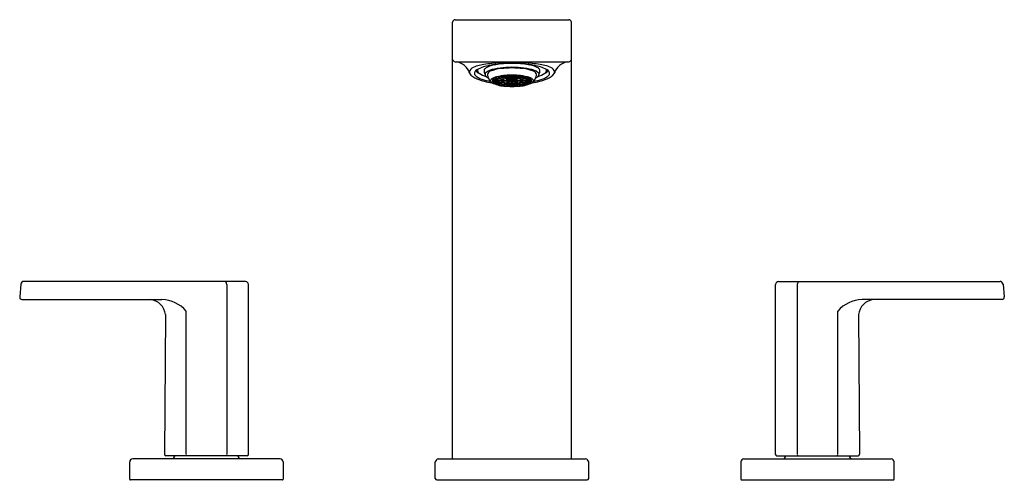
# Model space of a CAD drawing. Units: inches. Extents: x 2255.8 to 2268.7, y 126.2 to 132.2.
import ezdxf

# ---------------------------------------------------------------- set-up
doc = ezdxf.new("R2010")
doc.units = ezdxf.units.IN
doc.header["$LTSCALE"] = 0.64311
doc.header["$MEASUREMENT"] = 0
doc.layers.get('0').update_dxf_attribs({"color": 255, "linetype": 'CONTINUOUS'})
doc.layers.get('Defpoints').update_dxf_attribs({"linetype": 'CONTINUOUS'})
doc.styles.get("Standard").update_dxf_attribs({"font": 'txt', "width": 0.8})

msp = doc.modelspace()

# ---------------------------------------------------------------- linework, layer by layer
for p, q in [((2261.476, 126.48), (2261.476, 132.187)), ((2261.508, 132.218), (2262.999, 132.218)), ((2263.03, 126.48), (2263.03, 132.187)), ((2261.508, 131.667), (2262.999, 131.667)), ((2262.106, 131.454), (2262.066, 131.465)), ((2262.077, 131.468), (2262.117, 131.457)), ((2262.117, 131.457), (2262.117, 131.476)), ((2262.15, 131.464), (2262.121, 131.477)), ((2262.128, 131.478), (2262.157, 131.465)), ((2262.157, 131.465), (2262.157, 131.481)), ((2262.16, 131.463), (2262.188, 131.45)), ((2262.194, 131.469), (2262.179, 131.483)), ((2262.188, 131.45), (2262.188, 131.467)), ((2262.195, 131.484), (2262.209, 131.47)), ((2262.209, 131.47), (2262.209, 131.485)), ((2262.25, 131.471), (2262.25, 131.486)), ((2262.25, 131.455), (2262.25, 131.47)), ((2262.257, 131.471), (2262.257, 131.486)), ((2262.257, 131.455), (2262.257, 131.47)), ((2262.297, 131.47), (2262.297, 131.485)), ((2262.312, 131.484), (2262.297, 131.47)), ((2262.312, 131.469), (2262.327, 131.483)), ((2262.318, 131.45), (2262.318, 131.467)), ((2262.347, 131.463), (2262.318, 131.45)), ((2262.35, 131.465), (2262.35, 131.481)), ((2262.378, 131.478), (2262.35, 131.465)), ((2262.357, 131.464), (2262.385, 131.477)), ((2262.389, 131.457), (2262.389, 131.476)), ((2262.43, 131.468), (2262.389, 131.457)), ((2262.4, 131.454), (2262.441, 131.465)), ((2261.996, 131.42), (2262.053, 131.42)), ((2262.053, 131.418), (2261.996, 131.418)), ((2262.058, 131.43), (2262.003, 131.434)), ((2262.003, 131.418), (2262.003, 131.403)), ((2262.003, 131.403), (2262.058, 131.407)), ((2262.007, 131.438), (2262.062, 131.434)), ((2262.062, 131.403), (2262.007, 131.399)), ((2262.078, 131.444), (2262.028, 131.452)), ((2262.028, 131.401), (2262.028, 131.386)), ((2262.028, 131.386), (2262.078, 131.393)), ((2262.032, 131.453), (2262.082, 131.446)), ((2262.082, 131.391), (2262.032, 131.384)), ((2262.053, 131.42), (2262.053, 131.431)), ((2262.059, 131.42), (2262.116, 131.42)), ((2262.116, 131.418), (2262.059, 131.418)), ((2262.062, 131.434), (2262.062, 131.447)), ((2262.066, 131.389), (2262.066, 131.372)), ((2262.066, 131.372), (2262.106, 131.383)), ((2262.117, 131.38), (2262.077, 131.369)), ((2262.082, 131.446), (2262.082, 131.461)), ((2262.132, 131.436), (2262.083, 131.443)), ((2262.083, 131.418), (2262.083, 131.394)), ((2262.083, 131.394), (2262.132, 131.402)), ((2262.087, 131.445), (2262.136, 131.438)), ((2262.136, 131.4), (2262.087, 131.392)), ((2262.116, 131.42), (2262.116, 131.438)), ((2262.121, 131.379), (2262.121, 131.361)), ((2262.121, 131.361), (2262.15, 131.374)), ((2262.122, 131.42), (2262.185, 131.42)), ((2262.185, 131.418), (2262.122, 131.418)), ((2262.157, 131.373), (2262.128, 131.36)), ((2262.136, 131.438), (2262.136, 131.46)), ((2262.181, 131.449), (2262.153, 131.462)), ((2262.153, 131.394), (2262.153, 131.375)), ((2262.153, 131.375), (2262.181, 131.388)), ((2262.188, 131.387), (2262.16, 131.374)), ((2262.179, 131.37), (2262.179, 131.354)), ((2262.179, 131.354), (2262.194, 131.368)), ((2262.216, 131.434), (2262.184, 131.448)), ((2262.184, 131.418), (2262.184, 131.389)), ((2262.184, 131.389), (2262.216, 131.404)), ((2262.185, 131.42), (2262.185, 131.448)), ((2262.191, 131.449), (2262.223, 131.435)), ((2262.191, 131.42), (2262.226, 131.42)), ((2262.226, 131.418), (2262.191, 131.418)), ((2262.223, 131.403), (2262.191, 131.388)), ((2262.209, 131.367), (2262.195, 131.353)), ((2262.237, 131.424), (2262.219, 131.432)), ((2262.219, 131.418), (2262.219, 131.405)), ((2262.219, 131.405), (2262.237, 131.413)), ((2262.223, 131.435), (2262.223, 131.452)), ((2262.226, 131.433), (2262.244, 131.425)), ((2262.226, 131.42), (2262.226, 131.429)), ((2262.244, 131.412), (2262.226, 131.404)), ((2262.244, 131.425), (2262.244, 131.435)), ((2262.25, 131.368), (2262.25, 131.383)), ((2262.25, 131.351), (2262.25, 131.366)), ((2262.257, 131.368), (2262.257, 131.383)), ((2262.257, 131.351), (2262.257, 131.366)), ((2262.263, 131.425), (2262.263, 131.435)), ((2262.281, 131.433), (2262.263, 131.425)), ((2262.263, 131.412), (2262.281, 131.404)), ((2262.27, 131.424), (2262.288, 131.432)), ((2262.288, 131.405), (2262.27, 131.413)), ((2262.28, 131.42), (2262.28, 131.429)), ((2262.316, 131.42), (2262.28, 131.42)), ((2262.28, 131.418), (2262.316, 131.418)), ((2262.284, 131.435), (2262.284, 131.452)), ((2262.315, 131.449), (2262.284, 131.435)), ((2262.284, 131.403), (2262.315, 131.388)), ((2262.288, 131.418), (2262.288, 131.405)), ((2262.291, 131.434), (2262.322, 131.448)), ((2262.322, 131.389), (2262.291, 131.404)), ((2262.297, 131.367), (2262.312, 131.353)), ((2262.327, 131.354), (2262.312, 131.368)), ((2262.318, 131.387), (2262.347, 131.374)), ((2262.322, 131.42), (2262.322, 131.448)), ((2262.385, 131.42), (2262.322, 131.42)), ((2262.322, 131.418), (2262.322, 131.389)), ((2262.322, 131.418), (2262.385, 131.418)), ((2262.325, 131.449), (2262.354, 131.462)), ((2262.354, 131.375), (2262.325, 131.388)), ((2262.327, 131.37), (2262.327, 131.354)), ((2262.35, 131.373), (2262.378, 131.36)), ((2262.354, 131.394), (2262.354, 131.375)), ((2262.385, 131.361), (2262.357, 131.374)), ((2262.37, 131.438), (2262.37, 131.46)), ((2262.42, 131.445), (2262.37, 131.438)), ((2262.37, 131.4), (2262.42, 131.392)), ((2262.374, 131.436), (2262.424, 131.443)), ((2262.424, 131.394), (2262.374, 131.402)), ((2262.385, 131.379), (2262.385, 131.361)), ((2262.389, 131.38), (2262.43, 131.369)), ((2262.391, 131.42), (2262.391, 131.438)), ((2262.448, 131.42), (2262.391, 131.42)), ((2262.391, 131.418), (2262.448, 131.418)), ((2262.441, 131.372), (2262.4, 131.383)), ((2262.424, 131.418), (2262.424, 131.394)), ((2262.425, 131.446), (2262.425, 131.461)), ((2262.474, 131.453), (2262.425, 131.446)), ((2262.425, 131.391), (2262.474, 131.384)), ((2262.429, 131.444), (2262.478, 131.452)), ((2262.478, 131.386), (2262.429, 131.393)), ((2262.441, 131.389), (2262.441, 131.372)), ((2262.445, 131.434), (2262.445, 131.447)), ((2262.5, 131.438), (2262.445, 131.434)), ((2262.445, 131.403), (2262.5, 131.399)), ((2262.449, 131.43), (2262.504, 131.434)), ((2262.504, 131.403), (2262.449, 131.407)), ((2262.454, 131.42), (2262.454, 131.431)), ((2262.511, 131.42), (2262.454, 131.42)), ((2262.454, 131.418), (2262.511, 131.418)), ((2262.478, 131.401), (2262.478, 131.386)), ((2262.504, 131.418), (2262.504, 131.403)), ((2255.825, 128.758), (2255.809, 128.589)), ((2258.766, 128.793), (2255.865, 128.793)), ((2265.741, 128.793), (2268.642, 128.793)), ((2268.681, 128.758), (2268.697, 128.589)), ((2258.519, 128.754), (2258.52, 126.53)), ((2258.805, 126.529), (2258.805, 128.754)), ((2265.702, 126.529), (2265.702, 128.754)), ((2265.988, 128.754), (2265.987, 126.53)), ((2255.839, 128.557), (2257.671, 128.557)), ((2268.668, 128.557), (2266.836, 128.557)), ((2257.988, 126.53), (2257.988, 128.405)), ((2266.519, 126.53), (2266.519, 128.405)), ((2257.717, 128.359), (2257.703, 126.53)), ((2266.79, 128.359), (2266.804, 126.53)), ((2259.218, 126.47), (2257.289, 126.47)), ((2258.785, 126.51), (2257.722, 126.51)), ((2261.289, 126.47), (2263.217, 126.47)), ((2265.288, 126.47), (2267.217, 126.47)), ((2265.721, 126.51), (2266.784, 126.51)), ((2257.25, 126.205), (2257.25, 126.431)), ((2259.258, 126.431), (2259.258, 126.205)), ((2261.249, 126.214), (2261.249, 126.43)), ((2263.257, 126.214), (2263.257, 126.43)), ((2265.249, 126.431), (2265.249, 126.205)), ((2267.257, 126.205), (2267.257, 126.431)), ((2259.248, 126.195), (2257.26, 126.195)), ((2261.269, 126.195), (2263.238, 126.195)), ((2265.259, 126.195), (2267.247, 126.195))]:
    msp.add_line(p, q)
for centre, radius, start, end in [((2261.513, 132.182), 0.037, 97.994, 172.006), ((2262.994, 132.182), 0.037, 7.994, 82.006), ((2261.512, 131.703), 0.0356, 186.3192, 263.6808), ((2261.493, 131.453), 0.216, 17.8437, 82.6), ((2261.936, 131.196), 0.439, 96.6302, 118.3583), ((2262.045, 131.099), 0.528, 99.1694, 117.3553), ((2262.222, 129.336), 2.321, 93.1265, 98.3285), ((2262.067, 131.332), 0.298, 99.5041, 123.0455), ((2262.199, 130.382), 1.261, 94.1899, 100.9011), ((2262.205, 130.758), 0.887, 96.2882, 102.1548), ((2262.227, 130.61), 0.984, 93.2295, 101.9867), ((2262.257, 128.989), 2.669, 90.0825, 93.4835), ((2262.276, 129.289), 2.357, 90.5425, 94.094), ((2262.35, 127.116), 4.48, 91.2392, 92.2813), ((2262.249, 128.989), 2.669, 86.5165, 89.9175), ((2262.231, 129.289), 2.357, 85.906, 89.4575), ((2262.156, 127.116), 4.48, 87.7187, 88.7608), ((2262.279, 130.61), 0.984, 78.0133, 86.7705), ((2262.302, 130.758), 0.887, 77.8452, 83.7118), ((2262.307, 130.382), 1.261, 79.0989, 85.8101), ((2262.285, 129.336), 2.321, 81.6715, 86.8735), ((2262.44, 131.332), 0.298, 56.9545, 80.4959), ((2262.462, 131.099), 0.528, 62.6447, 80.8306), ((2262.571, 131.196), 0.439, 61.6417, 83.3698), ((2263.014, 131.453), 0.216, 97.4, 162.1563), ((2262.995, 131.703), 0.0356, 276.3192, 353.6808), ((2261.761, 131.529), 0.0632, 122.0918, 189.4416), ((2261.846, 131.609), 0.173, 211.2234, 252.5339), ((2261.798, 131.516), 0.037, 153.1292, 218.591), ((2261.847, 131.483), 0.0959, 117.8752, 148.759), ((2261.903, 131.615), 0.181, 222.3625, 254.9469), ((2261.852, 131.593), 0.0811, 209.606, 248.0516), ((2261.841, 131.554), 0.0413, 160.3644, 241.6372), ((2261.994, 131.768), 0.304, 235.4409, 254.9037), ((2261.925, 131.549), 0.0379, 122.79, 184.5626), ((2262.486, 131.672), 0.611, 191.8513, 196.8311), ((2261.932, 131.502), 0.0321, 125.4317, 192.4003), ((2261.942, 131.51), 0.0438, 199.7361, 232.6946), ((2262.067, 131.309), 0.267, 99.3865, 125.0032), ((2261.996, 131.574), 0.128, 230.8755, 245.2652), ((2261.983, 131.492), 0.0527, 105.1387, 171.7234), ((2262.1, 131.523), 0.17, 188.0678, 202.4881), ((2262.162, 131.078), 0.503, 95.7593, 112.549), ((2262.085, 131.308), 0.165, 101.6215, 129.6225), ((2262.133, 131.218), 0.256, 105.1771, 113.1116), ((2262.221, 130.796), 0.695, 94.047, 104.1162), ((2262.202, 130.956), 0.527, 98.7432, 103.6587), ((2262.277, 130.037), 1.55, 90.8632, 96.1033), ((2262.214, 131.055), 0.413, 98.8535, 103.4499), ((2262.241, 130.697), 0.789, 94.46, 98.2028), ((2262.243, 130.865), 0.606, 94.5878, 98.1511), ((2262.251, 130.805), 0.664, 90.1227, 97.9145), ((2262.255, 130.402), 1.091, 90.1003, 94.3721), ((2262.251, 130.602), 0.885, 90.0726, 93.6484), ((2262.252, 130.781), 0.69, 90.1503, 93.5045), ((2262.23, 130.037), 1.55, 83.8967, 89.1368), ((2262.251, 130.402), 1.091, 85.6279, 89.8997), ((2262.256, 130.602), 0.885, 86.3516, 89.9274), ((2262.255, 130.781), 0.69, 86.4955, 89.8497), ((2262.255, 130.805), 0.664, 82.0855, 89.8773), ((2262.264, 130.865), 0.606, 81.8489, 85.4122), ((2262.266, 130.697), 0.789, 81.7972, 85.54), ((2262.286, 130.796), 0.695, 75.8838, 85.953), ((2262.293, 131.055), 0.413, 76.5501, 81.1465), ((2262.305, 130.956), 0.527, 76.3413, 81.2568), ((2262.344, 131.078), 0.503, 67.451, 84.2407), ((2262.374, 131.218), 0.256, 66.8884, 74.8229), ((2262.422, 131.308), 0.165, 50.3775, 78.3785), ((2262.44, 131.309), 0.267, 54.9968, 80.6135), ((2262.523, 131.492), 0.0527, 8.2766, 74.8613), ((2262.407, 131.523), 0.17, 337.5119, 351.9322), ((2262.511, 131.574), 0.128, 294.7348, 309.1245), ((2262.512, 131.768), 0.304, 285.0963, 304.5591), ((2262.565, 131.51), 0.0438, 307.3054, 340.2639), ((2262.575, 131.502), 0.0321, 347.5997, 54.5683), ((2262.581, 131.549), 0.0379, 355.4374, 57.21), ((2262.021, 131.672), 0.611, 343.1689, 348.1487), ((2262.603, 131.615), 0.181, 285.0531, 317.6375), ((2262.665, 131.554), 0.0413, 298.3628, 19.6356), ((2262.654, 131.593), 0.0811, 291.9484, 330.394), ((2262.659, 131.483), 0.0959, 31.241, 62.1248), ((2262.66, 131.609), 0.173, 287.4661, 328.7766), ((2262.708, 131.516), 0.037, 321.409, 26.8708), ((2262.746, 131.529), 0.0632, 350.5584, 57.9082), ((2262.084, 132.173), 0.785, 248.3631, 262.9875), ((2262.099, 132.145), 0.745, 251.0203, 260.1437), ((2262.107, 131.526), 0.178, 202.5636, 220.3484), ((2262.063, 131.488), 0.119, 219.87, 231.3834), ((2261.997, 131.418), 0.0247, 134.7999, 186.81), ((2261.999, 131.421), 0.0274, 191.9293, 222.6142), ((2262.18, 131.77), 0.422, 242.9851, 265.6841), ((2262.024, 131.415), 0.0282, 138.2298, 171.186), ((2262.02, 131.42), 0.0242, 185.9598, 224.6244), ((2262.067, 131.364), 0.0955, 114.1097, 129.4515), ((2262.067, 131.472), 0.0946, 230.4773, 245.9615), ((2262.134, 131.623), 0.26, 246.9376, 254.7737), ((2262.071, 131.418), 0.0186, 136.7948, 173.4115), ((2262.071, 131.42), 0.0184, 186.365, 223.4288), ((2262.095, 131.407), 0.038, 107.9967, 160.7583), ((2262.094, 131.43), 0.0375, 198.8775, 252.3675), ((2262.108, 131.378), 0.0724, 114.2015, 129.0502), ((2262.109, 131.462), 0.0751, 231.2199, 245.5284), ((2262.201, 131.88), 0.525, 256.3313, 261.2668), ((2262.159, 131.264), 0.198, 105.4711, 112.9784), ((2262.157, 131.569), 0.193, 246.9191, 254.6314), ((2262.195, 131.166), 0.3, 98.1654, 111.2179), ((2262.193, 131.662), 0.29, 248.5594, 262.0573), ((2262.141, 131.411), 0.026, 108.0069, 160.7481), ((2262.139, 131.425), 0.024, 196.902, 254.343), ((2262.213, 131.779), 0.411, 256.5354, 261.1612), ((2262.149, 131.409), 0.0288, 107.5369, 157.3845), ((2262.153, 131.432), 0.0341, 205.5481, 256.9481), ((2262.239, 132.127), 0.776, 261.7655, 265.5718), ((2262.211, 131.246), 0.205, 98.1754, 111.2079), ((2262.211, 131.591), 0.205, 248.7943, 261.8224), ((2262.211, 131.259), 0.191, 98.1135, 111.9837), ((2262.213, 131.588), 0.201, 250.1638, 261.7802), ((2262.269, 132.938), 1.593, 265.6502, 269.4351), ((2262.243, 131.974), 0.607, 261.8533, 265.4079), ((2262.251, 132.034), 0.666, 262.0966, 269.8661), ((2262.207, 131.403), 0.0278, 107.589, 143.313), ((2262.204, 131.431), 0.0234, 213.5868, 252.8729), ((2262.252, 130.981), 0.474, 90.2877, 97.7496), ((2262.248, 131.816), 0.433, 262.0671, 270.2317), ((2262.257, 130.929), 0.524, 90.4025, 97.2075), ((2262.212, 131.404), 0.0262, 108.2067, 142.45), ((2262.208, 131.429), 0.0204, 212.9627, 253.1994), ((2262.297, 132.512), 1.129, 264.6151, 267.7749), ((2262.253, 132.305), 0.954, 266.481, 269.798), ((2262.233, 131.51), 0.108, 250.7677, 260.8711), ((2262.233, 131.325), 0.11, 99.1624, 108.3719), ((2262.234, 131.499), 0.0954, 250.4029, 260.8501), ((2262.235, 131.333), 0.101, 99.3308, 108.4124), ((2262.254, 132.118), 0.752, 266.6338, 269.7114), ((2262.263, 131.035), 0.402, 91.4266, 95.7948), ((2262.254, 131.655), 0.254, 262.9307, 269.8478), ((2262.256, 131.168), 0.267, 90.6035, 96.5419), ((2262.239, 131.406), 0.0182, 96.4229, 132.4251), ((2262.238, 131.43), 0.0173, 226.6574, 264.4946), ((2262.273, 131.942), 0.541, 264.9611, 267.8935), ((2262.254, 131.327), 0.0986, 90.1464, 95.8622), ((2262.254, 131.51), 0.0984, 264.132, 269.8596), ((2262.25, 130.929), 0.524, 82.7925, 89.5975), ((2262.243, 131.035), 0.402, 84.2052, 88.5734), ((2262.251, 131.168), 0.267, 83.4581, 89.3965), ((2262.253, 131.327), 0.0986, 84.1378, 89.8536), ((2262.253, 131.51), 0.0984, 270.1404, 275.868), ((2262.233, 131.942), 0.541, 272.1065, 275.0389), ((2262.253, 131.655), 0.254, 270.1522, 277.0693), ((2262.21, 132.512), 1.129, 272.2251, 275.3849), ((2262.238, 132.938), 1.593, 270.5649, 274.3498), ((2262.254, 130.981), 0.474, 82.2504, 89.7123), ((2262.259, 131.816), 0.433, 269.7683, 277.9329), ((2262.255, 132.034), 0.666, 270.1339, 277.9034), ((2262.253, 132.118), 0.752, 270.2886, 273.3662), ((2262.253, 132.305), 0.954, 270.202, 273.519), ((2262.268, 131.406), 0.0182, 47.5749, 83.5771), ((2262.268, 131.43), 0.0173, 275.5054, 313.3426), ((2262.271, 131.333), 0.101, 71.5876, 80.6692), ((2262.273, 131.499), 0.0954, 279.1499, 289.5971), ((2262.273, 131.325), 0.11, 71.6281, 80.8376), ((2262.274, 131.51), 0.108, 279.1289, 289.2323), ((2262.295, 131.404), 0.0262, 37.55, 71.7933), ((2262.299, 131.429), 0.0204, 286.8006, 327.0373), ((2262.299, 131.403), 0.0278, 36.687, 72.411), ((2262.302, 131.431), 0.0234, 287.1271, 326.4132), ((2262.264, 131.974), 0.607, 274.5921, 278.1467), ((2262.295, 131.259), 0.191, 68.0163, 81.8865), ((2262.294, 131.588), 0.201, 278.2198, 289.8362), ((2262.296, 131.246), 0.205, 68.7921, 81.8246), ((2262.296, 131.591), 0.205, 278.1776, 291.2057), ((2262.267, 132.127), 0.776, 274.4282, 278.2345), ((2262.311, 131.166), 0.3, 68.7821, 81.8346), ((2262.314, 131.662), 0.29, 277.9427, 291.4406), ((2262.294, 131.779), 0.411, 278.8388, 283.4646), ((2262.327, 131.77), 0.422, 274.3159, 297.0149), ((2262.354, 131.432), 0.0341, 283.0519, 334.4519), ((2262.358, 131.409), 0.0288, 22.6155, 72.4631), ((2262.366, 131.411), 0.026, 19.2519, 71.9931), ((2262.368, 131.425), 0.024, 285.657, 343.098), ((2262.306, 131.88), 0.525, 278.7332, 283.6687), ((2262.348, 131.264), 0.198, 67.0216, 74.5289), ((2262.349, 131.569), 0.193, 285.3686, 293.0809), ((2262.412, 131.407), 0.038, 19.2417, 72.0033), ((2262.412, 131.43), 0.0375, 287.6325, 341.1225), ((2262.399, 131.378), 0.0724, 50.9498, 65.7985), ((2262.398, 131.462), 0.0751, 294.4716, 308.7801), ((2262.373, 131.623), 0.26, 285.2263, 293.0624), ((2262.435, 131.418), 0.0186, 6.5885, 43.2052), ((2262.435, 131.42), 0.0184, 316.5712, 353.635), ((2262.439, 131.364), 0.0955, 50.5485, 65.8903), ((2262.44, 131.472), 0.0946, 294.0385, 309.5227), ((2262.483, 131.415), 0.0282, 8.814, 41.7702), ((2262.487, 131.42), 0.0242, 315.3756, 354.0402), ((2262.423, 132.173), 0.785, 277.0125, 291.6369), ((2262.444, 131.488), 0.119, 308.6166, 320.13), ((2262.51, 131.418), 0.0247, 353.19, 45.2001), ((2262.507, 131.421), 0.0274, 317.3858, 348.0707), ((2262.4, 131.526), 0.178, 319.6516, 337.4364), ((2262.408, 132.145), 0.745, 279.8563, 288.9797), ((2255.869, 128.749), 0.0448, 96.0741, 168.4259), ((2258.464, 128.752), 0.0552, 2.0668, 48.109), ((2258.761, 128.749), 0.0445, 6.3093, 83.7374), ((2265.746, 128.749), 0.0445, 96.2626, 173.6907), ((2266.043, 128.752), 0.0552, 131.891, 177.9332), ((2268.637, 128.749), 0.0448, 11.5741, 83.9259), ((2255.839, 128.587), 0.0301, 175.6639, 268.8361), ((2257.493, 128.333), 0.226, 6.5046, 83.0467), ((2257.656, 128.12), 0.437, 40.6222, 88.0774), ((2266.851, 128.12), 0.437, 91.9226, 139.3778), ((2267.014, 128.333), 0.226, 96.9533, 173.4954), ((2268.667, 128.587), 0.0301, 271.1639, 4.3361), ((2257.289, 126.431), 0.0394, 90, 180), ((2257.725, 126.532), 0.0219, 185.2268, 264.4508), ((2257.796, 126.515), 0.0446, 276.3645, 353.6034), ((2258.019, 126.532), 0.031, 184.818, 226.3034), ((2258.491, 126.531), 0.0296, 312.5875, 356.2141), ((2258.71, 126.514), 0.0435, 185.2303, 264.8022), ((2258.782, 126.533), 0.0232, 278.1299, 351.8204), ((2259.215, 126.428), 0.0424, 3.9694, 86.0306), ((2261.299, 126.421), 0.0504, 100.8777, 169.1223), ((2261.488, 126.482), 0.0118, 188.8761, 261.1239), ((2263.019, 126.482), 0.0118, 278.8761, 351.1239), ((2263.208, 126.421), 0.0504, 10.8777, 79.1223), ((2265.291, 126.428), 0.0424, 93.9694, 176.0306), ((2265.725, 126.533), 0.0232, 188.1796, 261.8701), ((2265.796, 126.514), 0.0435, 275.1978, 354.7697), ((2266.016, 126.531), 0.0296, 183.7859, 227.4125), ((2266.488, 126.532), 0.031, 313.6966, 355.182), ((2266.711, 126.515), 0.0446, 186.3966, 263.6355), ((2266.782, 126.532), 0.0219, 275.5492, 354.7732), ((2267.217, 126.431), 0.0394, 0, 90), ((2257.261, 126.206), 0.0116, 188.2742, 261.7258), ((2259.247, 126.205), 0.0106, 274.1592, 355.8408), ((2261.272, 126.217), 0.0229, 187.571, 262.429), ((2263.235, 126.217), 0.0229, 277.571, 352.429), ((2265.26, 126.205), 0.0106, 184.1592, 265.8408), ((2267.245, 126.206), 0.0116, 278.2742, 351.7258)]:
    msp.add_arc(centre, radius, start, end)

# ---------------------------------------------------------------- texts
at = {"layer": 'Defpoints'}
for tag, p, s in [('MODELNUMBER', (2262.248, 126.193), 'K-23484-4'), ('TRADENAME', (2262.248, 126.191), 'PARALLEL'), ('PRODUCT', (2262.248, 126.19), 'BATHROOM SINK FAUCET')]:
    msp.add_attdef(tag, p, s, height=0.001, dxfattribs=at)

doc.saveas('drawing.dxf')
